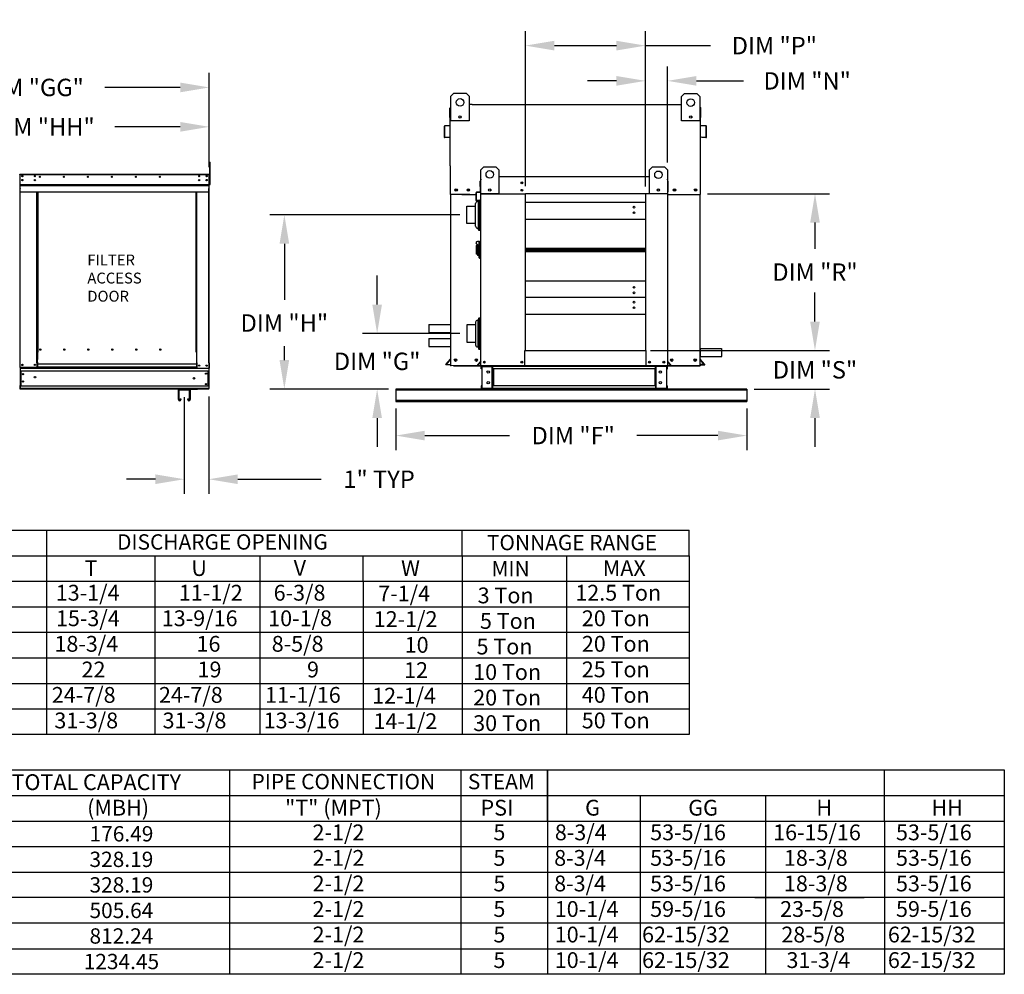
# Model space of a CAD drawing. Units: inches. Extents: x 0 to 253, y -180 to 0.
# Drawn here: x 151 to 253, y -154 to -56 of the extents above; entities that cross this region are included whole.
import ezdxf
from ezdxf.enums import TextEntityAlignment as Align

# ---------------------------------------------------------------- set-up
doc = ezdxf.new("R2010")
doc.units = ezdxf.units.IN
doc.header["$LTSCALE"] = 4
doc.header["$MEASUREMENT"] = 0
doc.dimstyles.new('MOD', dxfattribs={"dimscale": 1.5, "dimtxt": 1.2, "dimasz": 2, "dimexe": 1, "dimexo": 0.5, "dimgap": 1, "dimtad": 0, "dimtih": 1, "dimtoh": 1, "dimdec": 4, "dimzin": 0, "dimdsep": 46, "dimtxsty": 'Standard', "dimcen": 0.09, "dimadec": 0, "dimazin": 0, "dimtfac": 1, "dimtdec": 4, "dimtix": 1, "dimtofl": 0, "dimtmove": 0, "dimatfit": 3, "dimfxl": 0, "dimtolj": 1, "dimtzin": 0, "dimarcsym": 0})

# ---------------------------------------------------------------- blocks, each defined once
blk = doc.blocks.new('*D1')
at = {"color": 0, "lineweight": -2}
for p, q in [((167.89, -94.73), (167.89, -104.72)), ((170.43, -94.65), (170.43, -104.72)), ((164.89, -103.22), (161.89, -103.22)), ((173.43, -103.22), (182.06, -103.22))]:
    blk.add_line(p, q, dxfattribs=at)
at = {"color": 0}
for points in [[(164.89, -102.72), (164.89, -103.72), (167.89, -103.22)], [(173.43, -102.72), (173.43, -103.72), (170.43, -103.22)]]:
    blk.add_solid(points, dxfattribs=at)
at = {"layer": 'DEFPOINTS', "color": 0}
for p in [(167.89, -93.98), (170.43, -93.9), (170.43, -103.22)]:
    blk.add_point(p, dxfattribs=at)
at = {"color": 0, "insert": (188.06, -103.22), "char_height": 1.8, "attachment_point": 5}
blk.add_mtext('\\A1;1" TYP', dxfattribs=at)
blk = doc.blocks.new('*D12')
at = {"color": 0, "lineweight": -2}
for p, q in [((135.91, -74.44), (135.91, -65.23)), ((170.47, -70.9), (170.47, -65.23)), ((138.91, -66.73), (145.68, -66.73)), ((167.47, -66.73), (160.68, -66.73))]:
    blk.add_line(p, q, dxfattribs=at)
at = {"color": 0}
for points in [[(138.91, -66.23), (138.91, -67.23), (135.91, -66.73)], [(167.47, -66.23), (167.47, -67.23), (170.47, -66.73)]]:
    blk.add_solid(points, dxfattribs=at)
at = {"layer": 'DEFPOINTS', "color": 0}
for p in [(135.91, -66.73), (170.47, -71.65), (135.91, -75.19)]:
    blk.add_point(p, dxfattribs=at)
at = {"color": 0, "insert": (153.18, -66.73), "char_height": 1.8, "attachment_point": 5}
blk.add_mtext('\\A1;DIM "HH"', dxfattribs=at)
blk = doc.blocks.new('*D15')
at = {"color": 0, "lineweight": -2}
for p, q in [((222.07, -73.65), (234.71, -73.65)), ((233.21, -76.65), (233.21, -79.37)), ((233.21, -86.89), (233.21, -84.17)), ((216.17, -89.89), (234.71, -89.89))]:
    blk.add_line(p, q, dxfattribs=at)
at = {"color": 0}
for points in [[(232.71, -76.65), (233.71, -76.65), (233.21, -73.65)], [(232.71, -86.89), (233.71, -86.89), (233.21, -89.89)]]:
    blk.add_solid(points, dxfattribs=at)
at = {"layer": 'DEFPOINTS', "color": 0}
for p in [(221.32, -73.65), (233.21, -73.65), (215.42, -89.89)]:
    blk.add_point(p, dxfattribs=at)
at = {"color": 0, "insert": (233.21, -81.77), "char_height": 1.8, "attachment_point": 5}
blk.add_mtext('\\A1;DIM "R"', dxfattribs=at)
blk = doc.blocks.new('*D16')
at = {"color": 0, "lineweight": -2}
for p, q in [((233.21, -86.89), (233.21, -83.89)), ((224.73, -89.89), (234.71, -89.89)), ((226.91, -93.88), (234.71, -93.88)), ((233.21, -96.88), (233.21, -99.88))]:
    blk.add_line(p, q, dxfattribs=at)
at = {"color": 0}
for points in [[(232.71, -86.89), (233.71, -86.89), (233.21, -89.89)], [(232.71, -96.88), (233.71, -96.88), (233.21, -93.88)]]:
    blk.add_solid(points, dxfattribs=at)
at = {"layer": 'DEFPOINTS', "color": 0}
for p in [(223.98, -89.89), (233.21, -89.89), (226.16, -93.88)]:
    blk.add_point(p, dxfattribs=at)
at = {"color": 0, "insert": (233.21, -91.89), "char_height": 1.8, "attachment_point": 5}
blk.add_mtext('\\A1;DIM "S"', dxfattribs=at)
blk = doc.blocks.new('*D17')
at = {"color": 0, "lineweight": -2}
for p, q in [((189.8, -95.9), (189.8, -100.2)), ((226.16, -95.9), (226.16, -100.2)), ((192.8, -98.7), (201.57, -98.7)), ((223.16, -98.7), (214.77, -98.7))]:
    blk.add_line(p, q, dxfattribs=at)
at = {"color": 0}
for points in [[(192.8, -98.2), (192.8, -99.2), (189.8, -98.7)], [(223.16, -98.2), (223.16, -99.2), (226.16, -98.7)]]:
    blk.add_solid(points, dxfattribs=at)
at = {"layer": 'DEFPOINTS', "color": 0}
for p in [(189.8, -95.15), (226.16, -95.15), (226.16, -98.7)]:
    blk.add_point(p, dxfattribs=at)
at = {"color": 0, "insert": (208.17, -98.7), "char_height": 1.8, "attachment_point": 5}
blk.add_mtext('\\A1;DIM "F"', dxfattribs=at)
blk = doc.blocks.new('*D18')
at = {"color": 0, "lineweight": -2}
for p, q in [((215.65, -72.92), (215.65, -60.47)), ((217.93, -70.43), (217.93, -60.47)), ((212.65, -61.97), (209.65, -61.97)), ((220.93, -61.97), (225.8, -61.97))]:
    blk.add_line(p, q, dxfattribs=at)
at = {"color": 0}
for points in [[(212.65, -61.47), (212.65, -62.47), (215.65, -61.97)], [(220.93, -61.47), (220.93, -62.47), (217.93, -61.97)]]:
    blk.add_solid(points, dxfattribs=at)
at = {"layer": 'DEFPOINTS', "color": 0}
for p in [(215.65, -61.97), (217.93, -71.18), (215.65, -73.67)]:
    blk.add_point(p, dxfattribs=at)
at = {"color": 0, "insert": (232.4, -61.97), "char_height": 1.8, "attachment_point": 5}
blk.add_mtext('\\A1;DIM "N"', dxfattribs=at)
blk = doc.blocks.new('*D19')
at = {"color": 0, "lineweight": -2}
for p, q in [((203.22, -72.87), (203.22, -56.82)), ((215.65, -72.92), (215.65, -56.82)), ((206.22, -58.32), (212.65, -58.32)), ((215.65, -58.32), (222.4, -58.32))]:
    blk.add_line(p, q, dxfattribs=at)
at = {"color": 0}
for points in [[(206.22, -57.82), (206.22, -58.82), (203.22, -58.32)], [(212.65, -57.82), (212.65, -58.82), (215.65, -58.32)]]:
    blk.add_solid(points, dxfattribs=at)
at = {"layer": 'DEFPOINTS', "color": 0}
for p in [(203.22, -58.32), (203.22, -73.62), (215.65, -73.67)]:
    blk.add_point(p, dxfattribs=at)
at = {"color": 0, "insert": (229, -58.32), "char_height": 1.8, "attachment_point": 5}
blk.add_mtext('\\A1;DIM "P"', dxfattribs=at)
blk = doc.blocks.new('*D22')
at = {"color": 0, "lineweight": -2}
for p, q in [((196.41, -75.84), (176.75, -75.84)), ((178.25, -78.84), (178.25, -84.64)), ((178.25, -90.88), (178.25, -89.44)), ((189.05, -93.88), (176.75, -93.88))]:
    blk.add_line(p, q, dxfattribs=at)
at = {"color": 0}
for points in [[(177.75, -78.84), (178.75, -78.84), (178.25, -75.84)], [(177.75, -90.88), (178.75, -90.88), (178.25, -93.88)]]:
    blk.add_solid(points, dxfattribs=at)
at = {"layer": 'DEFPOINTS', "color": 0}
for p in [(178.25, -75.84), (197.16, -75.84), (189.8, -93.88)]:
    blk.add_point(p, dxfattribs=at)
at = {"color": 0, "insert": (178.25, -87.04), "char_height": 1.8, "attachment_point": 5}
blk.add_mtext('\\A1;DIM "H"', dxfattribs=at)
blk = doc.blocks.new('*D23')
at = {"color": 0, "lineweight": -2}
for p, q in [((187.86, -85.14), (187.86, -82.14)), ((196.41, -88.14), (186.36, -88.14)), ((189.05, -93.88), (186.36, -93.88)), ((187.86, -96.88), (187.86, -99.88))]:
    blk.add_line(p, q, dxfattribs=at)
at = {"color": 0}
for points in [[(187.36, -85.14), (188.36, -85.14), (187.86, -88.14)], [(187.36, -96.88), (188.36, -96.88), (187.86, -93.88)]]:
    blk.add_solid(points, dxfattribs=at)
at = {"layer": 'DEFPOINTS', "color": 0}
for p in [(187.86, -88.14), (197.16, -88.14), (189.8, -93.88)]:
    blk.add_point(p, dxfattribs=at)
at = {"color": 0, "insert": (187.86, -91.01), "char_height": 1.8, "attachment_point": 5}
blk.add_mtext('\\A1;DIM "G"', dxfattribs=at)
blk = doc.blocks.new('*D24')
at = {"color": 0, "lineweight": -2}
for p, q in [((133.83, -87.39), (133.83, -61.15)), ((170.47, -70.91), (170.47, -61.15)), ((136.83, -62.65), (144.65, -62.65)), ((167.47, -62.65), (159.65, -62.65))]:
    blk.add_line(p, q, dxfattribs=at)
at = {"color": 0}
for points in [[(136.83, -62.15), (136.83, -63.15), (133.83, -62.65)], [(167.47, -62.15), (167.47, -63.15), (170.47, -62.65)]]:
    blk.add_solid(points, dxfattribs=at)
at = {"layer": 'DEFPOINTS', "color": 0}
for p in [(170.47, -62.65), (170.47, -71.66), (133.83, -88.14)]:
    blk.add_point(p, dxfattribs=at)
at = {"color": 0, "insert": (152.15, -62.65), "char_height": 1.8, "attachment_point": 5}
blk.add_mtext('\\A1;DIM "GG"', dxfattribs=at)

msp = doc.modelspace()

# ---------------------------------------------------------------- linework, layer by layer
at = {"color": 7, "linetype": 'Continuous'}
for p, q in [((195.49825, -63.56357), (195.81444, -63.24738)), ((195.49825, -63.56357), (195.81444, -63.24738)), ((195.49825, -64.70374), (195.49825, -63.56357)), ((195.49825, -66.09307), (195.49825, -63.56357)), ((195.81444, -63.24738), (197.0792, -63.24738)), ((197.0792, -63.24738), (197.39538, -63.56357)), ((197.0792, -63.24738), (197.39538, -63.56357)), ((197.39538, -63.56357), (197.39538, -64.70374)), ((197.39538, -63.56357), (197.39538, -66.09307)), ((219.39167, -63.58551), (219.70786, -63.26932)), ((219.39167, -63.58551), (219.70786, -63.26932)), ((219.39167, -64.72569), (219.39167, -63.58551)), ((219.39167, -66.11502), (219.39167, -63.58551)), ((219.70786, -63.26932), (220.97261, -63.26932)), ((220.97261, -63.26932), (221.2888, -63.58551)), ((220.97261, -63.26932), (221.2888, -63.58551)), ((221.2888, -63.58551), (221.2888, -64.72569)), ((221.2888, -63.58551), (221.2888, -66.11502)), ((195.39792, -65.74858), (195.39792, -64.79422)), ((195.43475, -64.72569), (195.49825, -64.72569)), ((195.43475, -64.72569), (195.43475, -64.79422)), ((195.46646, -64.72569), (195.43475, -64.72569)), ((195.43475, -70.75154), (195.43475, -64.79422)), ((197.68864, -64.40788), (218.27349, -64.40788)), ((221.2888, -64.72569), (221.35231, -64.72569)), ((221.3206, -64.72569), (221.35231, -64.72569)), ((221.35231, -64.79422), (221.35231, -64.72569)), ((221.35231, -70.75154), (221.35231, -64.79422)), ((221.38913, -65.74858), (221.38913, -64.79422)), ((195.43475, -65.74858), (195.39792, -65.74858)), ((197.39538, -66.09307), (195.49825, -66.09307)), ((196.53045, -65.61379), (196.53045, -65.78189)), ((196.54509, -65.63149), (196.54509, -65.76419)), ((221.2888, -66.11502), (219.39167, -66.11502)), ((220.42387, -65.63573), (220.42387, -65.80383)), ((220.4385, -65.65343), (220.4385, -65.78613)), ((221.35231, -65.74858), (221.38913, -65.74858)), ((194.79787, -66.69463), (194.79787, -67.78172)), ((194.8347, -66.69463), (194.8347, -67.78172)), ((195.4058, -66.57864), (194.86043, -66.62636)), ((195.40901, -66.61533), (194.86364, -66.66304)), ((221.92341, -66.66304), (221.37804, -66.61533)), ((221.92662, -66.62636), (221.38125, -66.57864)), ((221.95236, -67.78172), (221.95236, -66.69463)), ((221.98918, -67.78172), (221.98918, -66.69463)), ((194.86917, -67.81331), (195.34419, -67.77175)), ((194.87238, -67.84999), (195.3474, -67.80843)), ((195.34419, -67.77175), (195.3474, -67.80843)), ((221.44286, -67.77175), (221.43965, -67.80843)), ((221.43965, -67.80843), (221.91467, -67.84999)), ((221.44286, -67.77175), (221.91788, -67.81331)), ((170.52269, -70.63982), (170.52269, -70.38248)), ((170.52269, -70.38248), (170.57673, -70.38248)), ((170.52269, -72.69856), (170.52269, -70.63982)), ((170.52269, -70.63982), (170.57673, -70.63982)), ((170.57673, -70.63982), (170.57673, -70.38248)), ((170.57673, -72.69856), (170.57673, -70.63982)), ((198.59279, -71.17846), (198.90377, -70.86748)), ((198.59279, -73.66632), (198.59279, -71.17846)), ((198.90377, -70.86748), (200.1477, -70.86748)), ((200.1477, -70.86748), (200.45868, -71.17846)), ((200.45868, -71.17846), (200.45868, -73.66632)), ((216.06431, -71.17846), (216.37529, -70.86748)), ((216.06431, -73.66632), (216.06431, -71.17846)), ((216.37529, -70.86748), (217.61922, -70.86748)), ((217.61922, -70.86748), (217.9302, -71.17846)), ((217.9302, -71.17846), (217.9302, -73.66632)), ((150.83912, -71.65506), (150.84175, -71.64187)), ((150.85765, -71.65506), (150.83912, -71.65506)), ((150.83912, -71.65506), (150.83912, -72.63731)), ((150.84175, -71.64187), (150.84922, -71.63068)), ((150.84922, -71.63068), (150.86041, -71.6232)), ((150.85765, -71.65506), (150.85887, -71.64896)), ((150.85765, -71.65506), (150.85765, -72.63731)), ((150.85887, -71.64896), (150.86232, -71.64378)), ((150.86041, -71.6232), (150.87361, -71.62058)), ((150.86232, -71.64378), (150.8675, -71.64032)), ((150.8675, -71.64032), (150.87361, -71.63911)), ((150.87412, -71.62058), (170.43622, -71.62058)), ((150.87412, -71.62058), (150.87412, -71.65506)), ((150.87412, -72.48425), (150.87412, -71.62081)), ((150.87412, -71.65506), (170.43622, -71.65506)), ((151.11499, -71.81021), (151.11499, -71.87712)), ((151.11499, -72.20807), (151.11499, -72.27498)), ((170.43622, -71.62081), (170.43674, -71.62081)), ((170.43622, -71.65529), (170.43622, -71.62081)), ((170.43622, -71.62081), (170.43622, -72.48425)), ((170.43711, -71.63934), (170.43622, -71.63934)), ((170.43674, -71.62081), (170.44994, -71.62344)), ((170.43674, -71.63934), (170.44285, -71.64055)), ((170.44285, -71.64055), (170.44802, -71.64401)), ((170.44802, -71.64401), (170.45148, -71.64919)), ((170.44994, -71.62344), (170.46112, -71.63091)), ((170.45148, -71.64919), (170.45269, -71.65529)), ((170.45269, -71.65529), (170.47122, -71.65529)), ((170.45269, -72.63731), (170.45269, -71.65529)), ((170.46112, -71.63091), (170.4686, -71.6421)), ((170.4686, -71.6421), (170.47122, -71.65529)), ((170.47122, -72.63731), (170.47122, -71.65529)), ((170.52269, -72.11954), (170.47122, -72.11954)), ((198.54801, -72.92182), (198.54801, -72.34153)), ((198.5704, -72.34153), (198.54801, -72.34153)), ((198.56609, -72.20147), (198.56609, -73.44574)), ((198.58968, -72.29986), (198.5704, -72.29986)), ((198.5704, -72.29986), (198.5704, -72.34153)), ((198.5704, -72.29986), (198.59279, -72.29986)), ((198.5704, -72.92182), (198.5704, -72.34153)), ((198.5704, -72.34153), (198.59279, -72.34153)), ((198.61578, -72.15178), (198.59279, -72.15178)), ((198.59279, -72.15178), (198.59279, -72.20147)), ((198.59279, -73.66632), (198.59279, -72.20147)), ((200.45868, -71.86677), (216.06431, -71.86677)), ((217.90721, -72.15178), (217.9302, -72.15178)), ((217.9302, -72.20147), (217.9302, -72.15178)), ((217.9302, -72.20147), (217.9302, -73.66632)), ((217.9302, -72.29986), (217.95259, -72.29986)), ((217.9302, -72.34153), (217.95259, -72.34153)), ((217.93331, -72.29986), (217.95259, -72.29986)), ((217.95259, -72.34153), (217.95259, -72.29986)), ((217.95259, -72.34153), (217.95259, -72.92182)), ((217.95259, -72.34153), (217.97498, -72.34153)), ((217.9569, -72.89347), (217.9569, -72.20147)), ((217.97498, -72.92182), (217.97498, -72.34153)), ((150.85765, -72.63731), (150.83912, -72.63731)), ((150.85765, -72.63732), (150.85765, -91.16284)), ((150.87412, -72.48425), (150.87412, -72.50014)), ((150.87412, -72.52426), (150.87412, -72.50014)), ((150.87412, -72.55861), (150.87412, -72.52426)), ((150.87412, -73.1056), (150.87412, -72.55861)), ((170.43622, -72.72618), (150.87412, -72.72618)), ((150.87412, -72.74207), (170.43622, -72.74207)), ((170.43622, -72.76619), (150.87412, -72.76619)), ((150.87412, -72.80054), (170.43622, -72.80054)), ((150.87412, -73.1056), (150.87412, -73.14008)), ((150.87618, -73.10549), (150.87618, -72.5585)), ((150.87618, -73.13997), (150.87618, -73.10549)), ((170.41821, -91.16284), (170.41821, -73.14008)), ((170.43622, -72.50014), (170.43622, -72.48425)), ((170.43622, -72.50014), (170.43622, -72.52426)), ((170.43622, -72.52426), (170.43622, -72.55861)), ((170.43622, -72.55861), (170.43622, -73.1056)), ((170.43622, -73.14008), (170.43622, -73.1056)), ((170.45269, -72.63731), (170.47122, -72.63731)), ((170.45269, -91.16284), (170.45269, -72.63732)), ((170.47122, -72.63422), (170.52269, -72.63422)), ((170.52269, -72.69856), (170.57673, -72.69856)), ((198.5704, -72.92182), (198.54801, -72.92182)), ((198.5528, -73.42654), (198.55475, -73.44885)), ((198.5704, -72.92182), (198.59279, -72.92182)), ((198.5704, -73.40733), (198.5704, -72.92182)), ((198.59279, -73.40733), (198.5704, -73.40733)), ((199.608, -73.19492), (199.608, -73.36025)), ((199.62239, -73.21233), (199.62239, -73.34284)), ((216.90061, -73.21233), (216.90061, -73.34284)), ((216.915, -73.19492), (216.915, -73.36025)), ((217.9302, -72.89347), (217.9569, -72.89347)), ((217.9302, -72.92182), (217.95259, -72.92182)), ((217.9302, -73.40733), (217.95259, -73.40733)), ((217.95259, -72.92182), (217.97498, -72.92182)), ((217.95259, -72.92182), (217.95259, -73.40733)), ((217.97019, -73.42654), (217.96824, -73.44885)), ((150.87412, -73.47288), (170.43622, -73.47288)), ((152.62918, -90.0748), (152.62918, -73.47288)), ((152.66366, -90.0748), (152.66366, -73.47288)), ((152.67962, -90.0748), (152.67962, -73.47288)), ((152.69583, -73.47288), (152.69583, -90.05627)), ((152.73032, -73.47288), (152.73032, -90.05627)), ((169.09933, -90.05627), (169.09933, -73.47288)), ((169.13382, -90.05627), (169.13382, -73.47288)), ((169.15003, -90.07429), (169.15003, -73.47288)), ((169.16598, -90.07429), (169.16598, -73.47288)), ((169.20047, -90.07429), (169.20047, -73.47288)), ((197.4488, -73.72179), (195.43472, -73.72179)), ((195.47155, -73.72179), (195.47142, -91.46249)), ((198.10253, -73.5529), (198.10253, -74.34115)), ((198.12923, -74.34115), (198.12923, -73.5529)), ((198.5451, -73.46865), (198.14789, -73.5034)), ((198.15022, -73.53), (198.54743, -73.49525)), ((198.49867, -74.33392), (198.15423, -74.36405)), ((198.15656, -74.39065), (198.50099, -74.36052)), ((198.3217, -74.45642), (198.34419, -74.37423)), ((198.38126, -74.37099), (198.38126, -77.44782)), ((198.49867, -74.33392), (198.50099, -74.36052)), ((198.5033, -74.35921), (198.5033, -77.44782)), ((198.5033, -74.37437), (198.56025, -74.37437)), ((198.59279, -91.46249), (198.59279, -73.66632)), ((198.59279, -73.66632), (203.21576, -73.66632)), ((200.45868, -73.66632), (198.59279, -73.66632)), ((203.21576, -73.61662), (203.21576, -73.66632)), ((203.21576, -89.89381), (203.21576, -73.66632)), ((215.64727, -73.66632), (203.21576, -73.66632)), ((215.64727, -73.66632), (215.64727, -73.61662)), ((215.64727, -73.66632), (215.64727, -89.89381)), ((217.9302, -73.66632), (215.64727, -73.66632)), ((217.9302, -73.66632), (216.06431, -73.66632)), ((217.9302, -73.66632), (217.9302, -91.46249)), ((219.33823, -73.72179), (221.35231, -73.72179)), ((221.31548, -91.43223), (221.31548, -73.72179)), ((197.15515, -75.8433), (197.15515, -74.93934)), ((197.15515, -74.93934), (198.0535, -74.93934)), ((198.0535, -77.01696), (198.0535, -74.66963)), ((198.26671, -74.45642), (198.3217, -74.45642)), ((198.3217, -74.45642), (198.3217, -77.23017)), ((215.64727, -74.56456), (203.21576, -74.56456)), ((197.15515, -76.74726), (197.15515, -75.8433)), ((203.21576, -76.27461), (215.64727, -76.27461)), ((198.0535, -76.74726), (197.15515, -76.74726)), ((198.3217, -77.23017), (198.26671, -77.23017)), ((198.38126, -77.44782), (198.3217, -77.23017)), ((198.5033, -77.44782), (198.38126, -77.44782)), ((198.59279, -77.31223), (198.5033, -77.31223)), ((198.1201, -79.02897), (198.24449, -79.02897)), ((198.1201, -79.02897), (198.1201, -79.89972)), ((198.46218, -78.59359), (198.24449, -78.59359)), ((198.24449, -78.90457), (198.24449, -79.10168)), ((198.24449, -79.10168), (198.39998, -79.10168)), ((198.24449, -79.10168), (198.24449, -80.05521)), ((198.46218, -78.59359), (198.39998, -78.65579)), ((198.39998, -78.65579), (198.39998, -80.27289)), ((198.46218, -78.59359), (198.53059, -78.59359)), ((198.46218, -80.33509), (198.46218, -78.59359)), ((198.53059, -78.56249), (198.59279, -78.56249)), ((198.53059, -78.56249), (198.53059, -80.36619)), ((203.21576, -79.30038), (215.64727, -79.30038)), ((203.21576, -79.32639), (215.64727, -79.32639)), ((215.64727, -79.48488), (203.21576, -79.48488)), ((198.24449, -79.89972), (198.1201, -79.89972)), ((198.39998, -80.05521), (198.24449, -80.05521)), ((198.39998, -80.27289), (198.46218, -80.33509)), ((198.46218, -80.33509), (198.53059, -80.33509)), ((198.53059, -80.36619), (198.59279, -80.36619)), ((215.64727, -79.64336), (203.21576, -79.64336)), ((215.64727, -79.66938), (203.21576, -79.66938)), ((215.64727, -82.69514), (203.21576, -82.69514)), ((215.64727, -84.40519), (203.21576, -84.40519)), ((198.38126, -86.53482), (198.3217, -86.75247)), ((198.5033, -86.53482), (198.38126, -86.53482)), ((198.38126, -88.13935), (198.38126, -86.53482)), ((198.5033, -88.13935), (198.5033, -86.53482)), ((198.59279, -86.67041), (198.5033, -86.67041)), ((203.21576, -86.11524), (215.64727, -86.11524)), ((193.20843, -87.18577), (193.20843, -88.03445)), ((198.0535, -87.23539), (197.15515, -87.23539)), ((197.15515, -87.23539), (197.15515, -89.0433)), ((198.0535, -86.96568), (198.0535, -89.31301)), ((198.3217, -86.75247), (198.26671, -86.75247)), ((198.3217, -88.13935), (198.3217, -86.75247)), ((193.20843, -88.63234), (193.20843, -89.48102)), ((198.3217, -89.52622), (198.3217, -88.13935)), ((198.38126, -89.74387), (198.38126, -88.13935)), ((198.5033, -89.74387), (198.5033, -88.13935)), ((197.15515, -89.0433), (198.0535, -89.0433)), ((198.26671, -89.52622), (198.3217, -89.52622)), ((198.3217, -89.52622), (198.38126, -89.74387)), ((198.38126, -89.74387), (198.5033, -89.74387)), ((198.5033, -89.60828), (198.59279, -89.60828)), ((221.31548, -89.66917), (221.31548, -90.51785)), ((152.62918, -91.16284), (152.62918, -90.0748)), ((152.62918, -90.0748), (152.66366, -90.0748)), ((152.69583, -90.10928), (152.62918, -90.10928)), ((152.66366, -90.0748), (152.69583, -90.0748)), ((152.69583, -90.05627), (152.69583, -90.8252)), ((152.69583, -90.05627), (152.73032, -90.05627)), ((169.13382, -90.05627), (169.09933, -90.05627)), ((169.13382, -90.05627), (169.13382, -90.8252)), ((169.15003, -90.07429), (169.13382, -90.07429)), ((169.13382, -90.0748), (169.20047, -90.0748)), ((169.20047, -90.10928), (169.13382, -90.10928)), ((169.15003, -90.07429), (169.16598, -90.07429)), ((169.20047, -90.07429), (169.16598, -90.07429)), ((169.20047, -91.16284), (169.20047, -90.07429)), ((203.16607, -89.89381), (203.21576, -89.89381)), ((203.16607, -91.46249), (203.16607, -89.89381)), ((203.21576, -89.89381), (215.64727, -89.89381)), ((215.64727, -89.89381), (215.69697, -89.89381)), ((215.69697, -89.89381), (215.69697, -91.46249)), ((150.87618, -91.64322), (150.87618, -93.51134)), ((150.87618, -91.64322), (150.87618, -93.51134)), ((150.87618, -91.71321), (170.43417, -91.71321)), ((152.62918, -91.64322), (150.89213, -91.64322)), ((152.69583, -91.60873), (152.62918, -91.60873)), ((152.62918, -91.64322), (152.69583, -91.64322)), ((152.69583, -90.83545), (152.69583, -90.8252)), ((152.69583, -91.10619), (152.69583, -90.83545)), ((169.13382, -91.30557), (152.69583, -91.30557)), ((169.13382, -91.31583), (152.69583, -91.31583)), ((152.69583, -91.58657), (169.13382, -91.58657)), ((152.69583, -91.64322), (152.69583, -91.58657)), ((169.13382, -91.64322), (152.69583, -91.64322)), ((169.13382, -91.37557), (169.13382, -91.38583)), ((169.13382, -91.38583), (169.13382, -91.65657)), ((169.13382, -91.65657), (169.13382, -91.71321)), ((169.20047, -91.67873), (169.13382, -91.67873)), ((169.13382, -91.71321), (169.20047, -91.71321)), ((169.20047, -91.71321), (170.41821, -91.71321)), ((170.41821, -91.71321), (170.45269, -91.71321)), ((170.43417, -91.71321), (170.43417, -93.51134)), ((195.01266, -91.31875), (195.46415, -90.78068)), ((195.04087, -91.34242), (195.47157, -90.82913)), ((221.31548, -91.43223), (195.47142, -91.46163)), ((195.78583, -91.46249), (221.31548, -91.46249)), ((198.58741, -90.9907), (198.26004, -91.38086)), ((198.59279, -91.02583), (198.28049, -91.39802)), ((198.2981, -91.43579), (198.59279, -91.43579)), ((198.2981, -91.46249), (198.59279, -91.46249)), ((198.671, -91.53231), (198.6216, -91.53231)), ((198.6216, -91.79184), (198.6216, -91.53231)), ((198.64248, -91.46249), (203.16607, -91.46249)), ((198.671, -91.79184), (198.671, -91.53231)), ((198.69142, -91.51189), (198.69142, -91.46249)), ((198.69142, -91.51189), (199.78683, -91.51189)), ((198.71733, -91.46249), (198.78586, -91.46249)), ((198.71744, -91.53297), (198.71744, -93.8081)), ((198.71744, -91.53297), (199.78683, -91.53297)), ((199.78683, -91.51189), (199.78683, -91.46249)), ((199.78683, -93.8081), (199.78683, -91.53297)), ((199.80725, -91.53297), (199.78683, -91.53297)), ((199.80725, -91.53231), (199.80725, -91.53297)), ((199.80725, -91.53231), (199.85665, -91.53231)), ((199.80725, -91.53297), (199.85665, -91.53297)), ((199.85665, -91.46249), (199.85665, -91.51453)), ((199.85665, -91.51453), (216.70506, -91.51453)), ((199.85665, -91.79184), (199.85665, -91.51453)), ((199.85665, -91.53231), (199.85665, -91.53297)), ((202.80332, -91.11603), (202.81469, -91.11603)), ((202.81469, -91.11603), (202.80332, -91.11603)), ((202.81469, -91.12921), (202.81469, -91.11603)), ((203.16607, -91.46249), (215.69697, -91.46249)), ((217.88051, -91.46249), (215.69697, -91.46249)), ((216.70506, -91.51453), (216.70506, -91.46249)), ((216.70506, -91.79184), (216.70506, -91.51453)), ((216.75447, -91.53231), (216.70506, -91.53231)), ((216.70506, -91.53231), (216.70506, -91.53297)), ((216.75447, -91.53297), (216.70506, -91.53297)), ((216.75447, -91.53231), (216.75447, -91.53297)), ((216.77488, -91.53297), (216.75447, -91.53297)), ((216.77488, -91.51189), (216.77488, -91.46249)), ((217.87029, -91.51189), (216.77488, -91.51189)), ((216.77488, -93.8081), (216.77488, -91.53297)), ((217.84427, -91.53297), (216.77488, -91.53297)), ((217.84427, -91.53297), (217.84427, -93.8081)), ((217.87029, -91.51189), (217.87029, -91.46249)), ((217.88051, -91.46249), (217.9302, -91.46249)), ((217.89071, -91.53231), (217.94011, -91.53231)), ((217.89071, -91.79184), (217.89071, -91.53231)), ((217.91969, -91.46249), (217.96383, -91.46249)), ((217.93419, -91.02583), (218.24649, -91.39802)), ((218.22888, -91.43579), (217.93419, -91.43579)), ((218.22888, -91.46249), (217.93419, -91.46249)), ((217.93957, -90.9907), (218.26695, -91.38086)), ((217.94011, -91.79184), (217.94011, -91.53231)), ((221.74619, -91.34242), (221.31548, -90.82913)), ((221.77439, -91.31875), (221.3229, -90.78068)), ((170.43417, -92.02923), (150.87618, -92.02923)), ((150.93022, -92.02923), (150.93022, -93.51134)), ((150.94618, -92.02923), (150.94618, -93.51134)), ((170.36417, -93.56804), (170.36417, -92.02923)), ((170.38012, -92.02923), (170.38012, -93.56804)), ((198.671, -91.79184), (198.6216, -91.79184)), ((216.70506, -91.79184), (199.85665, -91.79184)), ((199.85665, -91.79184), (199.85665, -93.54923)), ((199.88827, -91.79184), (199.88827, -93.54923)), ((199.90869, -91.79184), (199.90869, -93.54923)), ((216.65303, -93.54923), (216.65303, -91.79184)), ((216.67345, -91.79184), (216.67345, -93.54923)), ((216.70506, -91.79184), (216.70506, -93.54923)), ((217.89071, -91.79184), (217.94011, -91.79184)), ((150.87618, -93.51134), (150.87618, -93.82736)), ((150.87618, -93.82736), (150.87618, -93.51134)), ((170.43417, -93.56804), (150.87618, -93.56804)), ((170.43417, -93.51134), (170.43417, -93.82736)), ((198.6216, -93.54923), (198.6216, -93.80876)), ((198.671, -93.54923), (198.6216, -93.54923)), ((198.671, -93.80876), (198.6216, -93.80876)), ((198.671, -93.54923), (198.671, -93.80876)), ((198.71744, -93.8081), (199.78683, -93.8081)), ((199.78683, -93.8081), (199.80725, -93.8081)), ((199.80725, -93.8081), (199.85665, -93.8081)), ((199.80725, -93.8081), (199.80725, -93.80876)), ((199.80725, -93.80876), (199.85665, -93.80876)), ((216.70506, -93.54923), (199.85665, -93.54923)), ((199.85665, -93.82654), (199.85665, -93.54923)), ((199.85665, -93.80876), (199.85665, -93.8081)), ((216.70506, -93.54923), (216.70506, -93.82654)), ((216.70506, -93.8081), (216.70506, -93.80876)), ((216.75447, -93.8081), (216.70506, -93.8081)), ((216.75447, -93.80876), (216.70506, -93.80876)), ((216.75447, -93.8081), (216.75447, -93.80876)), ((216.75447, -93.8081), (216.77488, -93.8081)), ((217.84427, -93.8081), (216.77488, -93.8081)), ((217.89071, -93.80876), (217.89071, -93.54923)), ((217.89071, -93.54923), (217.94011, -93.54923)), ((217.89071, -93.80876), (217.94011, -93.80876)), ((217.94011, -93.80876), (217.94011, -93.54923)), ((170.43417, -93.82736), (150.87618, -93.82736)), ((150.87618, -93.89736), (150.87618, -93.82736)), ((150.87618, -93.82736), (150.87618, -93.89736)), ((168.53936, -93.89736), (150.87618, -93.89736)), ((167.28953, -94.97594), (167.28953, -93.97406)), ((167.36623, -93.89736), (168.41126, -93.89736)), ((167.37007, -93.97789), (168.40743, -93.97789)), ((167.37007, -94.97594), (167.37007, -93.97789)), ((168.40743, -93.97789), (168.40743, -94.97594)), ((168.48796, -93.97406), (168.48796, -94.97594)), ((170.43417, -93.89736), (169.24061, -93.89736)), ((170.43417, -93.89736), (170.43417, -93.82736)), ((189.80421, -93.87858), (189.80421, -95.15491)), ((189.80421, -93.96027), (226.15793, -93.96027)), ((199.78683, -93.82918), (198.69142, -93.82918)), ((198.69142, -93.82918), (198.69142, -93.87858)), ((199.78683, -93.87858), (198.69142, -93.87858)), ((220.17627, -93.87858), (198.93339, -93.87858)), ((199.78683, -93.82918), (199.78683, -93.87858)), ((199.78683, -93.87858), (199.85665, -93.87858)), ((216.70506, -93.82654), (199.85665, -93.82654)), ((199.85665, -93.82654), (199.85665, -93.87858)), ((216.70506, -93.87858), (216.70506, -93.82654)), ((216.70506, -93.87858), (216.77488, -93.87858)), ((216.77488, -93.82918), (217.87029, -93.82918)), ((216.77488, -93.82918), (216.77488, -93.87858)), ((216.77488, -93.87858), (217.87029, -93.87858)), ((217.87029, -93.82918), (217.87029, -93.87858)), ((221.17023, -93.87858), (226.15793, -93.87858)), ((226.15793, -93.87858), (226.15793, -93.96027)), ((226.15793, -93.96027), (226.15793, -95.02728)), ((167.44868, -94.90404), (167.44868, -94.97594)), ((167.44868, -94.90404), (167.52922, -94.90404)), ((167.52922, -94.90404), (167.52922, -94.97594)), ((168.24827, -94.97594), (168.24827, -94.90404)), ((168.24827, -94.90404), (168.32881, -94.90404)), ((168.32881, -94.97594), (168.32881, -94.90404)), ((189.80421, -95.02728), (226.15793, -95.02728)), ((189.80421, -95.15491), (226.15793, -95.15491)), ((226.15793, -95.02728), (226.15793, -95.15491))]:
    msp.add_line(p, q, dxfattribs=at)
for p, q in [((197.68864, -64.40788), (197.39538, -64.40788)), ((218.27349, -64.40788), (219.39167, -64.40788)), ((195.43475, -70.75154), (195.43472, -73.72179)), ((221.35231, -73.72179), (221.35231, -70.75154)), ((196.62388, -73.72179), (197.81747, -73.72179)), ((197.81747, -73.72179), (198.10253, -73.72179)), ((217.9302, -73.72179), (219.33823, -73.72179)), ((193.20843, -87.18577), (195.43475, -87.18577)), ((193.20843, -87.18577), (195.43475, -87.18577)), ((193.20843, -88.03445), (195.47157, -88.03445)), ((193.20843, -88.63234), (195.47157, -88.63234)), ((193.20843, -89.48102), (195.47157, -89.48102)), ((221.31548, -89.66917), (223.5418, -89.66917)), ((221.31548, -89.66917), (223.5418, -89.66917)), ((223.5418, -89.66917), (223.5418, -90.51785)), ((221.31548, -90.51785), (223.57862, -90.51785)), ((150.85765, -91.16284), (150.85765, -91.64322)), ((150.85765, -91.64322), (150.89213, -91.64322)), ((152.62918, -91.16284), (152.62918, -91.60873)), ((152.69583, -91.10619), (152.69583, -91.58657)), ((169.13382, -90.8252), (169.13382, -91.37557)), ((169.20047, -91.16284), (169.20047, -91.71321)), ((170.41821, -91.16284), (170.41821, -91.71321)), ((170.45269, -91.16284), (170.45269, -91.71321)), ((194.97987, -91.35842), (195.01266, -91.31875)), ((194.98429, -91.37608), (194.97987, -91.35842)), ((194.97987, -91.35842), (194.97987, -91.35842)), ((195.00177, -91.38902), (194.98429, -91.37608)), ((195.47142, -91.38902), (195.00177, -91.38902)), ((195.04087, -91.34242), (195.47142, -91.34242)), ((195.53995, -91.46249), (195.47142, -91.46249)), ((221.74619, -91.34242), (221.31548, -91.34242)), ((221.31548, -91.37971), (221.50948, -91.37971)), ((221.31548, -91.43223), (221.31548, -91.46249)), ((221.50948, -91.37971), (221.64192, -91.37971)), ((221.64192, -91.37971), (221.71237, -91.37971)), ((221.71237, -91.37971), (221.76309, -91.37971)), ((221.76309, -91.37971), (221.78537, -91.37181)), ((221.79382, -91.3419), (221.77439, -91.31875)), ((221.78537, -91.37181), (221.79382, -91.34888)), ((221.79382, -91.34888), (221.79382, -91.3419)), ((150.93022, -93.51134), (150.93022, -93.56804)), ((150.94618, -93.51134), (150.94618, -93.56804)), ((168.53936, -93.89736), (169.24061, -93.89736)), ((226.15793, -93.87858), (189.80421, -93.87858)), ((198.93339, -93.87858), (195.78583, -93.87858)), ((143.84546, -108.50641), (168.83268, -108.50641)), ((153.59889, -108.50641), (153.59889, -116.44188)), ((164.8238, -108.50641), (220.18554, -108.50641)), ((195.38716, -108.50641), (196.68196, -108.50641)), ((196.68196, -111.15156), (196.68196, -108.50641)), ((220.18554, -111.15156), (220.18554, -108.50641)), ((143.84546, -111.15156), (168.83268, -111.15156)), ((164.8238, -111.15156), (201.25495, -111.15156)), ((164.8238, -111.15156), (164.8238, -129.66766)), ((175.71409, -111.12547), (175.71409, -129.64157)), ((175.71409, -111.15156), (175.71409, -126.99641)), ((175.71409, -111.15156), (175.71409, -126.99641)), ((175.71409, -111.15156), (175.71409, -124.35125)), ((175.71409, -111.15156), (175.71409, -124.35125)), ((175.71409, -111.15156), (175.71409, -113.79672)), ((186.41961, -113.79672), (186.41961, -111.15156)), ((196.68196, -111.15156), (196.68196, -113.79672)), ((196.68196, -111.15156), (196.68196, -113.79672)), ((201.25495, -111.15156), (220.18554, -111.15156)), ((207.48574, -111.15156), (207.48574, -129.64157)), ((220.18554, -111.15156), (220.18554, -129.66766)), ((220.18554, -111.15156), (220.18554, -113.79672)), ((13.51142, -113.77261), (220.18554, -113.77261)), ((175.71409, -113.77063), (175.71409, -129.66766)), ((175.71409, -113.77063), (175.71409, -129.66766)), ((175.71409, -113.77063), (175.71409, -129.66766)), ((175.71409, -113.79672), (175.71409, -116.44188)), ((186.41961, -113.79672), (186.41961, -129.64157)), ((196.68196, -113.79672), (196.68196, -116.44188)), ((196.68196, -113.79672), (196.68196, -116.44188)), ((220.18554, -113.79672), (220.18554, -116.44188)), ((13.51142, -116.41777), (220.18554, -116.41777)), ((153.59889, -116.44188), (153.59889, -129.64355)), ((196.68196, -116.44188), (196.68196, -129.64157)), ((220.18554, -116.44188), (220.18554, -119.08703)), ((14.38369, -119.06292), (220.18554, -119.06292)), ((175.71409, -119.08703), (175.71409, -121.73219)), ((220.18554, -119.08703), (220.18554, -121.73219)), ((13.51142, -121.70808), (220.18554, -121.70808)), ((175.71409, -121.73219), (175.71409, -124.37734)), ((220.18554, -121.73219), (220.18554, -124.37734)), ((13.51142, -124.35323), (220.18554, -124.35323)), ((175.71409, -124.37734), (175.71409, -129.66766)), ((220.18554, -124.37734), (220.18554, -129.64157)), ((13.51142, -126.99839), (220.18554, -126.99839)), ((220.18554, -129.64815), (0.05549, -129.64815)), ((122.12675, -133.32042), (241.91899, -133.32042)), ((172.57078, -133.32042), (172.57078, -154.48167)), ((196.51962, -133.32042), (196.51962, -154.48167)), ((205.50734, -133.32042), (205.50734, -151.83652)), ((205.50734, -138.61073), (205.50734, -133.32042)), ((214.93685, -133.32042), (238.29136, -133.32042)), ((237.85917, -133.32042), (252.81962, -133.32042)), ((240.39825, -135.96558), (240.39825, -133.32042)), ((252.81962, -133.32042), (252.81962, -154.48167)), ((122.12675, -135.96558), (241.91899, -135.96558)), ((215.09392, -135.96558), (215.09392, -151.83652)), ((226.96714, -135.96558), (252.81962, -135.96558)), ((228.0879, -135.96558), (228.0879, -141.25589)), ((240.39825, -138.61073), (240.39825, -135.96558)), ((122.12675, -138.61073), (241.91899, -138.61073)), ((205.50734, -138.61073), (205.50734, -141.25589)), ((226.96714, -138.61073), (252.81962, -138.61073)), ((240.39825, -138.61073), (240.39825, -141.25589)), ((122.12675, -141.25589), (200.92973, -141.25589)), ((122.12675, -141.25589), (241.91899, -141.25589)), ((205.50734, -141.25589), (205.50734, -143.90105)), ((226.96714, -141.25589), (238.29136, -141.25589)), ((226.97484, -141.25589), (252.81962, -141.25589)), ((228.09559, -141.25589), (228.09559, -143.90105)), ((240.39825, -141.25589), (240.39825, -143.90105)), ((122.12675, -143.90105), (200.92973, -143.90105)), ((128.6636, -143.90105), (252.81962, -143.90105)), ((205.50734, -143.90105), (205.50734, -146.5462)), ((228.09559, -143.90105), (228.09559, -146.5462)), ((240.39825, -143.90105), (240.39825, -146.5462)), ((252.81962, -146.5462), (122.12675, -146.5462)), ((205.50734, -146.5462), (205.50734, -149.19136)), ((226.97484, -146.5462), (238.29905, -146.5462)), ((226.97484, -146.5462), (238.29905, -146.5462)), ((228.09559, -146.5462), (228.09559, -154.48167)), ((240.39825, -146.5462), (240.39825, -149.19136)), ((252.81962, -149.19136), (122.12675, -149.19136)), ((154.29149, -149.19136), (153.97978, -149.19136)), ((205.50734, -149.19136), (205.50734, -154.48167)), ((238.29905, -149.19136), (226.97484, -149.19136)), ((240.39825, -149.19136), (240.39825, -154.48167)), ((122.12675, -151.83652), (252.81962, -151.83652)), ((205.50734, -151.83652), (205.50734, -154.48167)), ((215.09392, -151.83652), (215.09392, -154.48167)), ((226.97484, -151.83652), (238.29905, -151.83652)), ((241.91899, -154.48167), (122.12675, -154.48167)), ((252.81962, -154.48167), (230.76511, -154.48167))]:
    msp.add_line(p, q)
for centre, radius in [((196.44682, -64.19594), 0.39524), ((196.44682, -64.19594), 0.39524), ((220.34023, -64.21789), 0.39524), ((220.34023, -64.21789), 0.39524), ((196.44682, -65.69784), 0.11857), ((220.34023, -65.71978), 0.11857), ((199.52574, -71.65666), 0.38873), ((216.99726, -71.69337), 0.38873), ((151.11499, -71.84367), 0.06434), ((151.11499, -72.24153), 0.06434), ((151.11499, -71.84367), 0.03345), ((151.11499, -72.24153), 0.03345), ((152.40633, -71.84367), 0.06434), ((152.40633, -72.24153), 0.06434), ((152.40633, -71.84367), 0.03345), ((152.40633, -72.24153), 0.03345), ((152.92101, -71.91148), 0.06434), ((152.92101, -71.91148), 0.03345), ((155.40744, -71.91148), 0.06434), ((155.40744, -71.91148), 0.03345), ((157.89388, -71.91148), 0.06434), ((157.89388, -71.91148), 0.03345), ((160.38032, -71.91148), 0.06434), ((160.38032, -71.91148), 0.03345), ((162.86676, -71.91148), 0.06434), ((162.86676, -71.91148), 0.03345), ((165.3532, -71.91148), 0.06434), ((165.3532, -71.91148), 0.03345), ((169.42333, -71.84367), 0.06434), ((169.42333, -72.24153), 0.06434), ((169.42333, -71.84367), 0.03345), ((169.42333, -72.24153), 0.03345), ((170.19535, -71.84367), 0.06434), ((170.19535, -72.24153), 0.06434), ((170.19535, -71.84367), 0.03345), ((170.19535, -72.24153), 0.03345), ((196.04725, -73.27887), 0.12786), ((196.04728, -73.27887), 0.12786), ((196.04725, -73.27887), 0.06649), ((196.04728, -73.27887), 0.06649), ((197.30603, -73.27887), 0.12786), ((197.30603, -73.27887), 0.06649), ((199.52574, -73.27759), 0.11662), ((202.85752, -72.52263), 0.09271), ((202.85752, -73.29547), 0.09271), ((202.85752, -72.52263), 0.04821), ((202.85752, -73.29547), 0.04821), ((216.99726, -73.27759), 0.11662), ((218.65609, -73.27887), 0.12786), ((218.65609, -73.27887), 0.06649), ((220.84086, -73.27887), 0.12786), ((220.84086, -73.27887), 0.06649), ((214.4665, -75.04891), 0.09271), ((214.4665, -75.62372), 0.09271), ((214.4665, -83.34603), 0.09271), ((214.4665, -83.92085), 0.09271), ((214.4665, -84.88954), 0.09271), ((214.4665, -85.46435), 0.09271), ((152.97171, -89.7943), 0.06434), ((155.45815, -89.7943), 0.06434), ((157.94459, -89.7943), 0.06434), ((160.43103, -89.7943), 0.06434), ((162.91747, -89.7943), 0.06434), ((165.4039, -89.7943), 0.06434), ((195.98299, -90.88307), 0.12786), ((195.98302, -90.88307), 0.12786), ((198.136, -90.88307), 0.12786), ((218.37513, -90.88307), 0.12786), ((220.80404, -90.88307), 0.12786), ((151.11499, -91.38588), 0.06434), ((151.11499, -91.38588), 0.03345), ((152.40632, -91.38588), 0.06434), ((152.40632, -91.38588), 0.03345), ((169.42333, -91.45587), 0.06434), ((169.42333, -91.45587), 0.03345), ((170.19535, -91.45587), 0.06434), ((170.19535, -91.45587), 0.03345), ((195.98299, -90.88307), 0.06649), ((195.98302, -90.88307), 0.06649), ((198.136, -90.88307), 0.06649), ((198.96364, -91.09165), 0.09271), ((198.96364, -91.09165), 0.04821), ((202.84492, -91.09165), 0.09271), ((202.84492, -91.09165), 0.04821), ((216.07597, -91.09165), 0.09271), ((216.07597, -91.09165), 0.04821), ((217.55936, -91.09165), 0.09271), ((217.55936, -91.09165), 0.04821), ((218.37513, -90.88307), 0.06649), ((220.80404, -90.88307), 0.06649), ((151.17084, -92.33627), 0.06434), ((151.17084, -92.33627), 0.03345), ((152.42023, -92.65327), 0.08042), ((168.89011, -92.76635), 0.08042), ((170.13951, -92.28585), 0.06434), ((170.13951, -92.28585), 0.03345), ((199.36263, -92.12876), 0.12351), ((217.19908, -92.12876), 0.12351), ((151.17084, -93.09961), 0.06434), ((151.17084, -93.09961), 0.03345), ((170.13951, -93.37675), 0.06434), ((170.13951, -93.37675), 0.03345), ((199.36263, -93.21231), 0.12351), ((217.19908, -93.21231), 0.12351)]:
    msp.add_circle(centre, radius, dxfattribs=at)
for centre, radius, start, end in [((195.46646, -64.79422), 0.06853, 117.5606031, 180), ((221.3206, -64.79422), 0.06853, 0, 62.4393969), ((194.86641, -66.69463), 0.06853, 95, 180), ((194.86641, -66.69463), 0.03171, 95, 180), ((195.40304, -66.54705), 0.03171, 275, 0), ((195.40304, -66.54705), 0.06853, 275, 297.5606031), ((221.38401, -66.54705), 0.03171, 180, 265), ((221.38401, -66.54705), 0.06853, 242.4393969, 265), ((221.92065, -66.69463), 0.03171, 0, 85), ((221.92065, -66.69463), 0.06853, 0, 85), ((194.86641, -67.78172), 0.06853, 180, 275), ((194.86641, -67.78172), 0.03171, 180, 275), ((221.92065, -67.78172), 0.06853, 265, 0), ((221.92065, -67.78172), 0.03171, 265, 0), ((198.58968, -72.34153), 0.04167, 117.5606031, 180), ((198.61578, -72.20147), 0.04969, 117.5606031, 180), ((217.90721, -72.20147), 0.04969, 0, 62.4393969), ((217.93331, -72.34153), 0.04167, 0, 62.4393969), ((198.55112, -73.40733), 0.01928, 275, 0), ((198.55112, -73.40733), 0.04167, 275, 0), ((217.97188, -73.40733), 0.04167, 180, 265), ((217.97188, -73.40733), 0.01928, 180, 265), ((198.15223, -73.5529), 0.04969, 95, 180), ((198.15223, -74.34115), 0.04969, 180, 275), ((198.15223, -73.5529), 0.02299, 95, 180), ((198.15223, -74.34115), 0.02299, 180, 275), ((198.5431, -73.44574), 0.02299, 275, 0), ((198.5431, -73.44574), 0.04969, 275, 0), ((198.26671, -74.66963), 0.21321, 90, 180), ((198.26671, -77.01696), 0.21321, 180, 270), ((198.24449, -78.74908), 0.15549, 90, 270), ((198.26671, -86.96568), 0.21321, 90, 180), ((198.26671, -89.31301), 0.21321, 180, 270), ((153.02241, -89.7943), 0.03345, 82.3810086, 180), ((153.02241, -89.7943), 0.03345, 180, 277.6189914), ((155.50885, -89.7943), 0.03345, 82.3810022, 180), ((155.50885, -89.7943), 0.03345, 180, 277.6189981), ((157.99529, -89.7943), 0.03345, 82.3810026, 180), ((157.99529, -89.7943), 0.03345, 180, 277.6189977), ((160.48172, -89.7943), 0.03345, 82.3810175, 180), ((160.48172, -89.7943), 0.03345, 180, 277.6189821), ((162.96816, -89.7943), 0.03345, 82.3810013, 180), ((162.96816, -89.7943), 0.03345, 180, 277.618999), ((165.4546, -89.7943), 0.03345, 82.3809945, 180), ((165.4546, -89.7943), 0.03345, 180, 277.6190061), ((195.43986, -90.7603), 0.03171, 320, 0), ((221.34719, -90.7603), 0.03171, 180, 220), ((151.15205, -91.38588), 0.03345, 123.63129, 180), ((151.15205, -91.38588), 0.03345, 180, 236.3687097), ((198.2981, -91.4128), 0.04969, 140, 270), ((198.2981, -91.4128), 0.02299, 140, 270), ((198.5698, -90.97593), 0.02299, 320, 0), ((198.69142, -91.53231), 0.06982, 90, 180), ((198.69142, -91.53231), 0.02042, 90, 180), ((199.78683, -91.53231), 0.06982, 0, 90), ((199.78683, -91.53231), 0.02042, 0, 90), ((216.77488, -91.53231), 0.06982, 90, 180), ((216.77488, -91.53231), 0.02042, 90, 180), ((217.87029, -91.53231), 0.06982, 0, 90), ((217.87029, -91.53231), 0.02042, 0, 90), ((218.22888, -91.4128), 0.04969, 270, 40), ((218.22888, -91.4128), 0.02299, 270, 40), ((198.69142, -93.80876), 0.06982, 180, 270), ((198.69142, -93.80876), 0.02042, 180, 270), ((199.78683, -93.80876), 0.02042, 270, 0), ((199.78683, -93.80876), 0.06982, 270, 0), ((216.77488, -93.80876), 0.06982, 180, 270), ((216.77488, -93.80876), 0.02042, 180, 270), ((217.87029, -93.80876), 0.06982, 270, 0), ((217.87029, -93.80876), 0.02042, 270, 0), ((167.36623, -93.97406), 0.0767, 90, 180), ((168.41126, -93.97406), 0.0767, 0, 90), ((167.40938, -94.97594), 0.11984, 180, 0), ((167.40938, -94.97594), 0.03931, 180, 0), ((168.36812, -94.97594), 0.11984, 180, 0), ((168.36812, -94.97594), 0.03931, 180, 0)]:
    msp.add_arc(centre, radius, start, end, dxfattribs=at)

# ---------------------------------------------------------------- texts
at = {"linetype": 'Continuous'}
for s, p in [('FILTER', (157.8432, -81.07621)), ('ACCESS', (157.8432, -82.95266)), ('DOOR', (157.8432, -84.82911))]:
    msp.add_text(s, height=1.125871, dxfattribs=at).set_placement(p)
for s, height, p in [('DISCHARGE OPENING', 1.5870937, (171.83555, -109.71293)), ('TONNAGE RANGE', 1.5870937, (208.04464, -109.77771)), ('MIN', 1.587094, (201.6823, -112.47414)), ('PIPE CONNECTION', 1.5870937, (184.36012, -134.52694)), ('STEAM', 1.587094, (200.72481, -134.52694)), ('176.49', 1.587094, (161.38032, -139.93331)), ('328.19', 1.587094, (161.37263, -142.57847)), ('328.19', 1.587094, (161.37263, -145.22362)), ('505.64', 1.587094, (161.37263, -147.86878)), ('812.24', 1.587094, (161.37263, -150.51394)), ('1234.45', 1.587094, (161.37263, -153.15909))]:
    msp.add_text(s, height=height).set_placement(p, align=Align.MIDDLE_CENTER)
for s, height, p in [('T', 1.63669, (157.5573, -113.2361)), ('U', 1.63669, (168.619, -113.2361)), ('V', 1.63669, (179.21193, -113.21001)), ('W', 1.63669, (190.33577, -113.2361)), ('MAX', 1.63669, (211.23344, -113.2361)), ('13-1/4', 1.63669, (154.57424, -115.78957)), ('11-1/2', 1.63669, (167.32851, -115.78957)), ('6-3/8', 1.63669, (177.14138, -115.78957)), ('7-1/4', 1.63669, (187.97706, -115.86658)), ('12.5 Ton', 1.63669, (208.38401, -115.78957)), ('3 Ton', 1.63669, (198.27249, -116.06721)), ('15-3/4', 1.63669, (154.59187, -118.43472)), ('13-9/16', 1.63669, (165.55535, -118.43472)), ('10-1/8', 1.63669, (176.5773, -118.43472)), ('12-1/2', 1.63669, (187.50557, -118.51889)), ('5 Ton', 1.63669, (198.50796, -118.71237)), ('20 Ton', 1.63669, (209.06353, -118.43472)), ('18-3/4', 1.63669, (154.4367, -121.07988)), ('8-5/8', 1.63669, (176.94206, -121.07988)), ('16', 1.63669, (169.15508, -121.07988)), ('10', 1.63669, (190.71255, -121.1891)), ('5 Ton', 1.63669, (198.15476, -121.35753)), ('20 Ton', 1.63669, (209.06353, -121.07988)), ('22', 1.63669, (157.24344, -123.73808)), ('19', 1.63669, (169.25925, -123.73808)), ('9', 1.63669, (180.59849, -123.73808)), ('12', 1.63669, (190.64945, -123.80205)), ('10 Ton', 1.63669, (197.80802, -124.00268)), ('25 Ton', 1.63669, (209.05584, -123.72503)), ('24-7/8', 1.63669, (154.16284, -126.37019)), ('24-7/8', 1.63669, (165.26114, -126.37019)), ('11-1/16', 1.63669, (176.24465, -126.37019)), ('12-1/4', 1.63669, (187.34424, -126.44721)), ('20 Ton', 1.63669, (197.80802, -126.64784)), ('40 Ton', 1.63669, (209.05584, -126.37019)), ('31-3/8', 1.63669, (154.42918, -129.01535)), ('31-3/8', 1.63669, (165.63878, -129.01535)), ('13-3/16', 1.63669, (176.10603, -129.01535)), ('14-1/2', 1.63669, (187.48337, -129.09236)), ('50 Ton', 1.63669, (209.05584, -129.01535)), ('30 Ton', 1.63669, (197.80802, -129.293)), ('TOTAL CAPACITY ', 1.6366904, (149.99544, -135.40496)), ('(MBH)', 1.63669, (157.82447, -138.05012)), ('"T" (MPT)', 1.63669, (178.32287, -138.05012)), ('PSI', 1.63669, (198.56788, -138.05012)), ('G', 1.63669, (209.40262, -138.05012)), ('GG', 1.63669, (220.0808, -138.05012)), ('H', 1.63669, (233.35064, -138.05012)), ('HH', 1.63669, (245.28769, -138.05012)), ('2-1/2', 1.63669, (181.17073, -140.60358)), ('5', 1.63669, (199.90331, -140.60358)), ('8-3/4', 1.63669, (206.26658, -140.60358)), ('53-5/16', 1.63669, (216.13844, -140.60358)), ('16-15/16', 1.63669, (228.87528, -140.60358)), ('53-5/16', 1.63669, (241.60162, -140.60358)), ('2-1/2', 1.63669, (181.17073, -143.24874)), ('5', 1.63669, (199.90331, -143.24874)), ('8-3/4', 1.63669, (206.1994, -143.24874)), ('53-5/16', 1.63669, (216.13844, -143.24874)), ('18-3/8', 1.63669, (229.99412, -143.24874)), ('53-5/16', 1.63669, (241.60162, -143.24874)), ('2-1/2', 1.63669, (181.17073, -145.89389)), ('5', 1.63669, (199.90331, -145.89389)), ('8-3/4', 1.63669, (206.1994, -145.89389)), ('53-5/16', 1.63669, (216.13844, -145.89389)), ('18-3/8', 1.63669, (229.99412, -145.89389)), ('53-5/16', 1.63669, (241.60162, -145.89389)), ('2-1/2', 1.63669, (181.17073, -148.53905)), ('10-1/4', 1.63669, (206.25536, -148.53905)), ('59-5/16', 1.63669, (216.13844, -148.53905)), ('23-5/8', 1.63669, (229.59924, -148.53905)), ('59-5/16', 1.63669, (241.60162, -148.53905)), ('5', 1.63669, (199.90331, -148.53905)), ('2-1/2', 1.63669, (181.17073, -151.18421)), ('5', 1.63669, (199.90331, -151.18421)), ('10-1/4', 1.63669, (206.25536, -151.18421)), ('62-15/32', 1.63669, (215.29791, -151.18421)), ('28-5/8', 1.63669, (229.73087, -151.18421)), ('62-15/32', 1.63669, (240.76109, -151.18421)), ('2-1/2', 1.63669, (181.17073, -153.82936)), ('5', 1.63669, (199.90331, -153.82936)), ('10-1/4', 1.63669, (206.25536, -153.82936)), ('62-15/32', 1.63669, (215.29791, -153.82936)), ('31-3/4', 1.63669, (230.25738, -153.82936)), ('62-15/32', 1.63669, (240.76109, -153.82936))]:
    msp.add_text(s, height=height).set_placement(p)

# ---------------------------------------------------------------- dimensions: what is measured, and where the dimension line sits
for base, p1, p2, text, picture, middle in [((203.21576, -58.31992), (215.64727, -73.66632), (203.21576, -73.61662), 'DIM "P"', '*D19', (228.99914, -58.31992)), ((215.64727, -61.96916), (217.9302, -71.17846), (215.64727, -73.66632), 'DIM "N"', '*D18', (232.39819, -61.96916)), ((135.91286, -66.7299), (170.46991, -71.6487), (135.91286, -75.18823), 'DIM "HH"', '*D12', (153.17893, -66.7299)), ((170.43417, -103.22055), (167.88875, -93.97789), (170.43417, -93.89736), '1" TYP', '*D1', (188.05917, -103.22055)), ((226.15793, -98.70214), (189.80421, -95.15491), (226.15793, -95.15491), 'DIM "F"', '*D17', (208.16563, -98.70214))]:
    dim = msp.add_linear_dim(base=base, p1=p1, p2=p2, text=text, dimstyle='MOD')
    dim.commit()
    dim.dimension.update_dxf_attribs({"geometry": picture, "text_midpoint": middle, "dimtype": 160})
dim = msp.add_linear_dim(base=(170.47122, -62.65328), p1=(133.82936, -88.13935), p2=(170.47122, -71.65529), text='DIM "GG"', dimstyle='MOD')
dim.commit()
dim.dimension.update_dxf_attribs({"geometry": '*D24', "text_midpoint": (152.15029, -62.65328)})
for base, p1, p2, text, picture, middle in [((233.2058, -73.64869), (215.41654, -89.89381), (221.31548, -73.64869), 'DIM "R"', '*D15', (233.2058, -81.77125)), ((187.86224, -88.13935), (189.80421, -93.87858), (197.15515, -88.13935), 'DIM "G"', '*D23', (187.86224, -91.00896))]:
    dim = msp.add_linear_dim(base=base, p1=p1, p2=p2, angle=90, text=text, dimstyle='MOD')
    dim.commit()
    dim.dimension.update_dxf_attribs({"geometry": picture, "text_midpoint": middle})
for base, p1, p2, text, picture, middle in [((178.2495, -75.8433), (189.80421, -93.87858), (197.15515, -75.8433), 'DIM "H"', '*D22', (178.2495, -87.04057)), ((233.2058, -89.89381), (226.15793, -93.87858), (223.98032, -89.89381), 'DIM "S"', '*D16', (233.2058, -91.8862))]:
    dim = msp.add_linear_dim(base=base, p1=p1, p2=p2, angle=90, text=text, dimstyle='MOD')
    dim.commit()
    dim.dimension.update_dxf_attribs({"geometry": picture, "text_midpoint": middle, "dimtype": 160})

doc.saveas('drawing.dxf')
